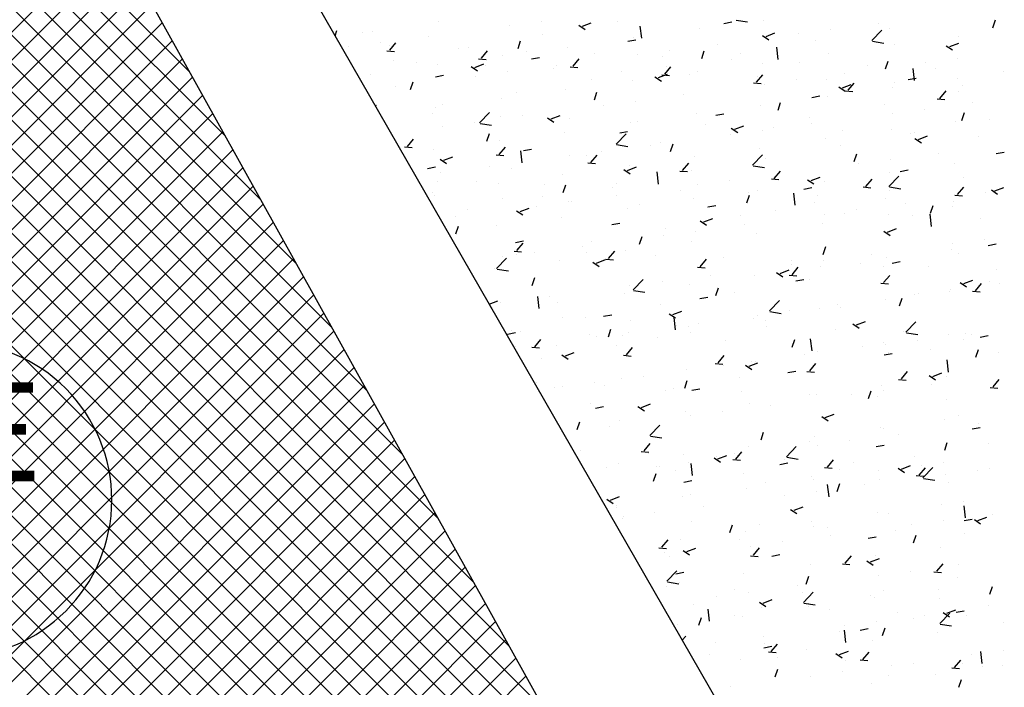
# Model space of a CAD drawing. Extents: x 588937 to 589801, y 4795689 to 4796467.
# Drawn here: x 589386 to 589399, y 4795860 to 4795868 of the extents above; entities that cross this region are included whole.
import ezdxf

# ---------------------------------------------------------------- set-up
doc = ezdxf.new("R2010")
doc.units = 0
doc.header["$LTSCALE"] = 1.5
doc.header["$MEASUREMENT"] = 0
doc.layers.get('0').update_dxf_attribs({"linetype": 'CONTINUOUS'})
for name, color, linetype in [('--AISLADA', 22, 'CONTINUOUS'), ('--INTE', 151, 'CONTINUOUS'), ('--LIMP', 7, 'CONTINUOUS'), ('--UE-MAR', 7, 'CONTINUOUS'), ('--UE-TEX', 7, 'CONTINUOUS'), ('-0-MANZANA', 7, 'CONTINUOUS')]:
    doc.layers.add(name, color=color, linetype=linetype)
doc.styles.add('HELVS', font='HELVS.shx')

# ---------------------------------------------------------------- blocks, each defined once
blk = doc.blocks.new('*X9')
at = {"color": 0}
for p, q in [((589394.702, 4796356.575), (589365.632, 4796385.645)), ((589394.258, 4796357.373), (589365.972, 4796385.659)), ((589395.147, 4796355.777), (589365.365, 4796385.558)), ((589393.813, 4796358.171), (589366.375, 4796385.61)), ((589393.369, 4796358.969), (589366.771, 4796385.567)), ((589392.924, 4796359.768), (589367.167, 4796385.525)), ((589395.592, 4796354.979), (589365.146, 4796385.424)), ((589392.479, 4796360.566), (589367.563, 4796385.482)), ((589392.035, 4796361.364), (589367.959, 4796385.44)), ((589391.59, 4796362.162), (589368.355, 4796385.397)), ((589391.145, 4796362.96), (589368.751, 4796385.355)), ((589390.701, 4796363.759), (589369.147, 4796385.312)), ((589390.256, 4796364.557), (589369.543, 4796385.27)), ((589396.027, 4796354.189), (589364.968, 4796385.249)), ((589389.811, 4796365.355), (589369.939, 4796385.227)), ((589389.367, 4796366.153), (589370.335, 4796385.185)), ((589388.922, 4796366.951), (589370.731, 4796385.143)), ((589396.452, 4796353.411), (589364.829, 4796385.034)), ((589388.477, 4796367.75), (589371.127, 4796385.1)), ((589396.877, 4796352.632), (589364.737, 4796384.772)), ((589397.303, 4796351.854), (589364.715, 4796384.441)), ((589397.728, 4796351.075), (589364.898, 4796383.904)), ((589398.153, 4796350.296), (589365.268, 4796383.181)), ((589398.578, 4796349.518), (589365.638, 4796382.458)), ((589399.003, 4796348.739), (589366.007, 4796381.734)), ((589399.428, 4796347.96), (589366.377, 4796381.011)), ((589399.853, 4796347.182), (589366.747, 4796380.288)), ((589400.278, 4796346.403), (589367.116, 4796379.565)), ((589377.891, 4796359.891), (589387.502, 4796369.501)), ((589378.025, 4796359.671), (589387.628, 4796369.274)), ((589378.158, 4796359.451), (589387.755, 4796369.047)), ((589378.292, 4796359.231), (589387.881, 4796368.82)), ((589378.425, 4796359.011), (589388.008, 4796368.593)), ((589378.559, 4796358.79), (589388.134, 4796368.366)), ((589378.693, 4796358.57), (589388.261, 4796368.139)), ((589378.826, 4796358.35), (589388.387, 4796367.912)), ((589378.96, 4796358.13), (589388.514, 4796367.685)), ((589379.093, 4796357.91), (589388.64, 4796367.457)), ((589379.227, 4796357.69), (589388.767, 4796367.23)), ((589379.36, 4796357.47), (589388.893, 4796367.003)), ((589379.494, 4796357.25), (589389.02, 4796366.776)), ((589379.627, 4796357.03), (589389.146, 4796366.549)), ((589379.761, 4796356.81), (589389.273, 4796366.322)), ((589379.894, 4796356.59), (589389.399, 4796366.095)), ((589380.028, 4796356.37), (589389.526, 4796365.868)), ((589380.161, 4796356.15), (589389.652, 4796365.641)), ((589380.295, 4796355.93), (589389.779, 4796365.414)), ((589380.428, 4796355.71), (589389.905, 4796365.187)), ((589380.562, 4796355.49), (589390.032, 4796364.96)), ((589380.695, 4796355.27), (589390.158, 4796364.733)), ((589380.829, 4796355.05), (589390.285, 4796364.506)), ((589380.962, 4796354.83), (589390.411, 4796364.279)), ((589381.096, 4796354.61), (589390.538, 4796364.052)), ((589381.23, 4796354.39), (589390.664, 4796363.824)), ((589381.363, 4796354.17), (589390.791, 4796363.597)), ((589381.497, 4796353.95), (589390.917, 4796363.37)), ((589381.63, 4796353.73), (589391.043, 4796363.143)), ((589381.764, 4796353.51), (589391.17, 4796362.916)), ((589381.891, 4796353.283), (589391.296, 4796362.689)), ((589382.018, 4796353.057), (589391.423, 4796362.462)), ((589382.144, 4796352.83), (589391.549, 4796362.235)), ((589382.271, 4796352.603), (589391.676, 4796362.008)), ((589382.398, 4796352.377), (589391.802, 4796361.781)), ((589382.525, 4796352.15), (589391.929, 4796361.554)), ((589382.652, 4796351.923), (589392.055, 4796361.327)), ((589382.779, 4796351.697), (589392.182, 4796361.1)), ((589382.906, 4796351.47), (589392.308, 4796360.873)), ((589383.033, 4796351.243), (589392.435, 4796360.646)), ((589383.16, 4796351.017), (589392.561, 4796360.418)), ((589383.287, 4796350.79), (589392.688, 4796360.191))]:
    blk.add_line(p, q, dxfattribs=at)
blk = doc.blocks.new('*X58')
at = {"color": 0}
for p, q in [((589392.882, 4796368.382), (589392.882, 4796368.382)), ((589393.83, 4796368.378), (589393.83, 4796368.378)), ((589395.318, 4796368.399), (589395.46, 4796368.377)), ((589395.666, 4796368.394), (589395.666, 4796368.394)), ((589398.532, 4796368.304), (589398.564, 4796368.401)), ((589390.298, 4796368.201), (589390.322, 4796368.27)), ((589390.764, 4796368.257), (589390.764, 4796368.257)), ((589391.595, 4796368.377), (589391.595, 4796368.377)), ((589392.482, 4796368.329), (589392.482, 4796368.329)), ((589393.348, 4796368.335), (589393.428, 4796368.281)), ((589393.394, 4796368.323), (589393.506, 4796368.366)), ((589394.137, 4796368.171), (589394.119, 4796368.323)), ((589394.858, 4796368.292), (589394.858, 4796368.292)), ((589395.165, 4796368.357), (589395.265, 4796368.376)), ((589396.496, 4796368.282), (589396.496, 4796368.282)), ((589397.019, 4796368.142), (589397.144, 4796368.272)), ((589397.102, 4796368.362), (589397.102, 4796368.362)), ((589397.24, 4796368.298), (589397.24, 4796368.298)), ((589390.647, 4796368.249), (589390.647, 4796368.249)), ((589391.471, 4796368.196), (589391.471, 4796368.196)), ((589392.589, 4796368.045), (589392.621, 4796368.141)), ((589392.897, 4796368.218), (589392.897, 4796368.218)), ((589393.962, 4796368.135), (589394.062, 4796368.154)), ((589394.036, 4796368.179), (589394.036, 4796368.179)), ((589395.647, 4796368.207), (589395.727, 4796368.153)), ((589395.693, 4796368.195), (589395.805, 4796368.238)), ((589396.095, 4796368.229), (589396.095, 4796368.229)), ((589396.307, 4796368.138), (589396.307, 4796368.138)), ((589397.025, 4796368.134), (589397.168, 4796368.112)), ((589398.107, 4796368.196), (589398.107, 4796368.196)), ((589390.465, 4796368.064), (589390.465, 4796368.064)), ((589390.865, 4796368.117), (589390.865, 4796368.117)), ((589390.947, 4796368.016), (589391.043, 4796368.008)), ((589390.983, 4796368.023), (589391.06, 4796368.114)), ((589390.984, 4796368.084), (589390.984, 4796368.084)), ((589391.838, 4796368.048), (589391.838, 4796368.048)), ((589391.964, 4796368.058), (589391.964, 4796368.058)), ((589392.131, 4796367.922), (589392.208, 4796368.014)), ((589392.692, 4796368.011), (589392.692, 4796368.011)), ((589393.205, 4796368.059), (589393.205, 4796368.059)), ((589394.479, 4796368.017), (589394.479, 4796368.017)), ((589394.888, 4796367.917), (589394.92, 4796368.013)), ((589395.085, 4796368.096), (589395.085, 4796368.096)), ((589395.844, 4796367.907), (589395.827, 4796368.059)), ((589397.299, 4796368.094), (589397.299, 4796368.094)), ((589397.947, 4796368.078), (589398.026, 4796368.025)), ((589397.993, 4796368.067), (589398.105, 4796368.11)), ((589391.03, 4796367.897), (589391.03, 4796367.897)), ((589392.095, 4796367.916), (589392.19, 4796367.907)), ((589392.397, 4796367.957), (589392.397, 4796367.957)), ((589392.758, 4796367.913), (589392.858, 4796367.932)), ((589393.279, 4796367.822), (589393.356, 4796367.914)), ((589393.547, 4796367.975), (589393.547, 4796367.975)), ((589394.078, 4796367.964), (589394.078, 4796367.964)), ((589394.401, 4796367.939), (589394.401, 4796367.939)), ((589395.255, 4796367.903), (589395.255, 4796367.903)), ((589395.374, 4796367.978), (589395.374, 4796367.978)), ((589396.478, 4796367.981), (589396.478, 4796367.981)), ((589397.187, 4796367.788), (589397.22, 4796367.885)), ((589398.092, 4796367.917), (589398.092, 4796367.917)), ((589391.322, 4796367.869), (589391.322, 4796367.869)), ((589391.576, 4796367.844), (589391.576, 4796367.844)), ((589392.004, 4796367.819), (589392.083, 4796367.765)), ((589392.049, 4796367.807), (589392.161, 4796367.85)), ((589392.176, 4796367.833), (589392.176, 4796367.833)), ((589393.03, 4796367.797), (589393.03, 4796367.797)), ((589393.068, 4796367.831), (589393.068, 4796367.831)), ((589393.242, 4796367.815), (589393.338, 4796367.807)), ((589394.426, 4796367.721), (589394.503, 4796367.813)), ((589394.441, 4796367.818), (589394.441, 4796367.818)), ((589395.647, 4796367.861), (589395.647, 4796367.861)), ((589396.109, 4796367.867), (589396.109, 4796367.867)), ((589396.963, 4796367.831), (589396.963, 4796367.831)), ((589397.552, 4796367.642), (589397.534, 4796367.794)), ((589397.691, 4796367.864), (589397.691, 4796367.864)), ((589397.817, 4796367.795), (589397.817, 4796367.795)), ((589390.745, 4796367.724), (589390.745, 4796367.724)), ((589391.555, 4796367.691), (589391.655, 4796367.71)), ((589392.061, 4796367.698), (589392.061, 4796367.698)), ((589392.462, 4796367.751), (589392.462, 4796367.751)), ((589393.508, 4796367.658), (589393.508, 4796367.658)), ((589393.884, 4796367.76), (589393.884, 4796367.76)), ((589394.017, 4796367.646), (589394.017, 4796367.646)), ((589394.303, 4796367.691), (589394.383, 4796367.637)), ((589394.349, 4796367.679), (589394.461, 4796367.722)), ((589394.39, 4796367.715), (589394.486, 4796367.707)), ((589394.738, 4796367.724), (589394.738, 4796367.724)), ((589394.838, 4796367.759), (589394.838, 4796367.759)), ((589395.574, 4796367.621), (589395.651, 4796367.713)), ((589395.592, 4796367.688), (589395.592, 4796367.688)), ((589396.075, 4796367.651), (589396.075, 4796367.651)), ((589396.446, 4796367.652), (589396.446, 4796367.652)), ((589396.681, 4796367.731), (589396.681, 4796367.731)), ((589397.472, 4796367.654), (589397.572, 4796367.672)), ((589398.088, 4796367.664), (589398.088, 4796367.664)), ((589398.671, 4796367.759), (589398.671, 4796367.759)), ((589391.051, 4796367.565), (589391.051, 4796367.565)), ((589391.244, 4796367.529), (589391.277, 4796367.625)), ((589393.186, 4796367.526), (589393.186, 4796367.526)), ((589395.538, 4796367.615), (589395.633, 4796367.606)), ((589395.674, 4796367.598), (589395.674, 4796367.598)), ((589396.602, 4796367.562), (589396.682, 4796367.509)), ((589396.648, 4796367.551), (589396.76, 4796367.594)), ((589396.721, 4796367.521), (589396.798, 4796367.612)), ((589397.28, 4796367.561), (589397.28, 4796367.561)), ((589397.3, 4796367.616), (589397.3, 4796367.616)), ((589398.155, 4796367.58), (589398.155, 4796367.58)), ((589392.378, 4796367.424), (589392.378, 4796367.424)), ((589392.575, 4796367.498), (589392.575, 4796367.498)), ((589393.544, 4796367.401), (589393.576, 4796367.497)), ((589394.664, 4796367.465), (589394.664, 4796367.465)), ((589396.268, 4796367.432), (589396.368, 4796367.45)), ((589396.458, 4796367.449), (589396.458, 4796367.449)), ((589396.685, 4796367.514), (589396.781, 4796367.506)), ((589397.833, 4796367.414), (589397.929, 4796367.405)), ((589397.869, 4796367.42), (589397.946, 4796367.512)), ((589398.107, 4796367.504), (589398.107, 4796367.504)), ((589390.8, 4796367.328), (589390.817, 4796367.334)), ((589391.556, 4796367.311), (589391.556, 4796367.311)), ((589391.641, 4796367.337), (589391.641, 4796367.337)), ((589393.657, 4796367.333), (589393.657, 4796367.333)), ((589394.058, 4796367.386), (589394.058, 4796367.386)), ((589395.627, 4796367.329), (589395.627, 4796367.329)), ((589395.843, 4796367.272), (589395.875, 4796367.369)), ((589397.174, 4796367.344), (589397.174, 4796367.344)), ((589397.671, 4796367.286), (589397.671, 4796367.286)), ((589398.277, 4796367.365), (589398.277, 4796367.365)), ((589391.52, 4796367.234), (589391.52, 4796367.234)), ((589392.108, 4796367.113), (589392.233, 4796367.243)), ((589392.374, 4796367.198), (589392.374, 4796367.198)), ((589392.647, 4796367.2), (589392.647, 4796367.2)), ((589392.959, 4796367.175), (589393.038, 4796367.121)), ((589393.004, 4796367.163), (589393.116, 4796367.206)), ((589393.228, 4796367.162), (589393.228, 4796367.162)), ((589394.819, 4796367.226), (589394.819, 4796367.226)), ((589395.065, 4796367.21), (589395.165, 4796367.228)), ((589396.241, 4796367.184), (589396.241, 4796367.184)), ((589397.27, 4796367.233), (589397.27, 4796367.233)), ((589398.142, 4796367.144), (589398.175, 4796367.241)), ((589398.49, 4796367.153), (589398.49, 4796367.153)), ((589391.64, 4796367.067), (589391.64, 4796367.067)), ((589392.041, 4796367.12), (589392.041, 4796367.12)), ((589392.115, 4796367.105), (589392.257, 4796367.083)), ((589393.998, 4796367.114), (589393.998, 4796367.114)), ((589394.082, 4796367.126), (589394.082, 4796367.126)), ((589394.937, 4796367.09), (589394.937, 4796367.09)), ((589395.258, 4796367.046), (589395.338, 4796366.993)), ((589395.304, 4796367.035), (589395.416, 4796367.078)), ((589395.308, 4796367.023), (589395.308, 4796367.023)), ((589395.791, 4796367.054), (589395.791, 4796367.054)), ((589396.26, 4796367.1), (589396.26, 4796367.1)), ((589397.26, 4796367.029), (589397.26, 4796367.029)), ((589398.068, 4796367.131), (589398.068, 4796367.131)), ((589391.205, 4796366.819), (589391.282, 4796366.911)), ((589392.199, 4796366.884), (589392.232, 4796366.981)), ((589393.167, 4796366.994), (589393.167, 4796366.994)), ((589393.816, 4796366.848), (589393.941, 4796366.978)), ((589393.861, 4796366.988), (589393.961, 4796367.006)), ((589395.253, 4796366.967), (589395.253, 4796366.967)), ((589395.654, 4796367.02), (589395.654, 4796367.02)), ((589396.439, 4796366.916), (589396.439, 4796366.916)), ((589396.645, 4796367.018), (589396.645, 4796367.018)), ((589397.499, 4796366.982), (589397.499, 4796366.982)), ((589397.557, 4796366.993), (589397.557, 4796366.993)), ((589397.557, 4796366.918), (589397.637, 4796366.865)), ((589397.603, 4796366.907), (589397.715, 4796366.95)), ((589398.353, 4796366.946), (589398.353, 4796366.946)), ((589391.169, 4796366.813), (589391.265, 4796366.804)), ((589391.537, 4796366.779), (589391.537, 4796366.779)), ((589392.353, 4796366.719), (589392.43, 4796366.811)), ((589392.358, 4796366.891), (589392.358, 4796366.891)), ((589392.658, 4796366.766), (589392.758, 4796366.784)), ((589393.822, 4796366.841), (589393.965, 4796366.819)), ((589394.243, 4796366.834), (589394.243, 4796366.834)), ((589394.375, 4796366.863), (589394.375, 4796366.863)), ((589394.499, 4796366.756), (589394.531, 4796366.853)), ((589395.608, 4796366.796), (589395.608, 4796366.796)), ((589396.624, 4796366.832), (589396.624, 4796366.832)), ((589391.614, 4796366.658), (589391.694, 4796366.605)), ((589391.66, 4796366.647), (589391.772, 4796366.69)), ((589392.317, 4796366.712), (589392.412, 4796366.704)), ((589392.641, 4796366.613), (589392.624, 4796366.765)), ((589393.236, 4796366.702), (589393.236, 4796366.702)), ((589393.442, 4796366.703), (589393.442, 4796366.703)), ((589393.501, 4796366.618), (589393.578, 4796366.71)), ((589393.637, 4796366.755), (589393.637, 4796366.755)), ((589394.8, 4796366.694), (589394.8, 4796366.694)), ((589395.523, 4796366.583), (589395.648, 4796366.713)), ((589395.691, 4796366.672), (589395.691, 4796366.672)), ((589396.798, 4796366.628), (589396.83, 4796366.725)), ((589397.25, 4796366.655), (589397.25, 4796366.655)), ((589397.856, 4796366.734), (589397.856, 4796366.734)), ((589398.575, 4796366.728), (589398.675, 4796366.747)), ((589391.454, 4796366.544), (589391.554, 4796366.562)), ((589392.226, 4796366.569), (589392.226, 4796366.569)), ((589392.509, 4796366.543), (589392.509, 4796366.543)), ((589393.464, 4796366.612), (589393.56, 4796366.603)), ((589393.914, 4796366.53), (589393.993, 4796366.477)), ((589393.96, 4796366.519), (589394.072, 4796366.562)), ((589393.978, 4796366.581), (589393.978, 4796366.581)), ((589394.648, 4796366.518), (589394.725, 4796366.61)), ((589395.53, 4796366.576), (589395.672, 4796366.554)), ((589396.849, 4796366.602), (589396.849, 4796366.602)), ((589398.049, 4796366.599), (589398.049, 4796366.599)), ((589391.62, 4796366.489), (589391.62, 4796366.489)), ((589393.147, 4796366.461), (589393.147, 4796366.461)), ((589394.349, 4796366.348), (589394.331, 4796366.5)), ((589394.612, 4796366.511), (589394.708, 4796366.503)), ((589394.758, 4796366.512), (589394.758, 4796366.512)), ((589395.76, 4796366.411), (589395.855, 4796366.403)), ((589395.796, 4796366.417), (589395.873, 4796366.509)), ((589395.839, 4796366.469), (589395.839, 4796366.469)), ((589396.259, 4796366.391), (589396.371, 4796366.434)), ((589396.943, 4796366.317), (589397.021, 4796366.409)), ((589397.231, 4796366.319), (589397.356, 4796366.448)), ((589397.241, 4796366.496), (589397.241, 4796366.496)), ((589397.371, 4796366.506), (589397.472, 4796366.525)), ((589398.168, 4796366.433), (589398.168, 4796366.433)), ((589391.575, 4796366.383), (589391.575, 4796366.383)), ((589392.063, 4796366.381), (589392.063, 4796366.381)), ((589392.339, 4796366.359), (589392.339, 4796366.359)), ((589392.917, 4796366.345), (589392.917, 4796366.345)), ((589393.154, 4796366.24), (589393.187, 4796366.337)), ((589393.771, 4796366.308), (589393.771, 4796366.308)), ((589393.825, 4796366.352), (589393.825, 4796366.352)), ((589394.832, 4796366.336), (589394.832, 4796366.336)), ((589395.233, 4796366.389), (589395.233, 4796366.389)), ((589396.168, 4796366.284), (589396.268, 4796366.303)), ((589396.213, 4796366.402), (589396.293, 4796366.349)), ((589396.419, 4796366.383), (589396.419, 4796366.383)), ((589396.907, 4796366.311), (589397.003, 4796366.302)), ((589397.237, 4796366.311), (589397.38, 4796366.289)), ((589398.091, 4796366.217), (589398.168, 4796366.309)), ((589398.558, 4796366.263), (589398.67, 4796366.306)), ((589391.517, 4796366.246), (589391.517, 4796366.246)), ((589391.546, 4796366.202), (589391.546, 4796366.202)), ((589392.4, 4796366.166), (589392.4, 4796366.166)), ((589392.892, 4796366.192), (589392.892, 4796366.192)), ((589393.822, 4796366.203), (589393.822, 4796366.203)), ((589394.625, 4796366.272), (589394.625, 4796366.272)), ((589394.78, 4796366.161), (589394.78, 4796366.161)), ((589395.454, 4796366.112), (589395.486, 4796366.209)), ((589395.479, 4796366.236), (589395.479, 4796366.236)), ((589395.588, 4796366.264), (589395.588, 4796366.264)), ((589396.056, 4796366.083), (589396.039, 4796366.235)), ((589396.333, 4796366.2), (589396.333, 4796366.2)), ((589397.187, 4796366.164), (589397.187, 4796366.164)), ((589397.235, 4796366.272), (589397.235, 4796366.272)), ((589398.055, 4796366.21), (589398.151, 4796366.202)), ((589398.445, 4796366.236), (589398.445, 4796366.236)), ((589398.513, 4796366.274), (589398.592, 4796366.22)), ((589392.615, 4796366.003), (589392.727, 4796366.046)), ((589392.815, 4796366.071), (589392.815, 4796366.071)), ((589393.216, 4796366.124), (589393.216, 4796366.124)), ((589393.254, 4796366.13), (589393.254, 4796366.13)), ((589393.959, 4796366.048), (589393.959, 4796366.048)), ((589394.108, 4796366.094), (589394.108, 4796366.094)), ((589394.962, 4796366.057), (589394.962, 4796366.057)), ((589394.964, 4796366.062), (589395.065, 4796366.081)), ((589396.302, 4796366.112), (589396.302, 4796366.112)), ((589397.435, 4796366.103), (589397.435, 4796366.103)), ((589397.753, 4796365.984), (589397.786, 4796366.081)), ((589398.03, 4796366.066), (589398.03, 4796366.066)), ((589398.041, 4796366.128), (589398.041, 4796366.128)), ((589391.805, 4796365.938), (589391.805, 4796365.938)), ((589391.959, 4796366.032), (589391.959, 4796366.032)), ((589392.569, 4796366.014), (589392.649, 4796365.961)), ((589393.128, 4796365.928), (589393.128, 4796365.928)), ((589394.915, 4796365.875), (589395.027, 4796365.918)), ((589395.369, 4796365.952), (589395.369, 4796365.952)), ((589395.816, 4796366.021), (589395.816, 4796366.021)), ((589396.428, 4796365.971), (589396.428, 4796365.971)), ((589396.671, 4796365.985), (589396.671, 4796365.985)), ((589396.829, 4796366.024), (589396.829, 4796366.024)), ((589397.221, 4796365.964), (589397.221, 4796365.964)), ((589397.525, 4796365.949), (589397.525, 4796365.949)), ((589397.764, 4796365.818), (589397.746, 4796365.97)), ((589398.379, 4796365.913), (589398.379, 4796365.913)), ((589391.81, 4796365.724), (589391.842, 4796365.821)), ((589392.319, 4796365.826), (589392.319, 4796365.826)), ((589393.761, 4796365.84), (589393.861, 4796365.859)), ((589394.436, 4796365.792), (589394.436, 4796365.792)), ((589394.869, 4796365.886), (589394.948, 4796365.832)), ((589395.418, 4796365.838), (589395.418, 4796365.838)), ((589396.4, 4796365.851), (589396.4, 4796365.851)), ((589397.214, 4796365.747), (589397.326, 4796365.79)), ((589394.109, 4796365.596), (589394.142, 4796365.693)), ((589394.411, 4796365.705), (589394.411, 4796365.705)), ((589394.812, 4796365.758), (589394.812, 4796365.758)), ((589395.569, 4796365.731), (589395.569, 4796365.731)), ((589397.168, 4796365.758), (589397.248, 4796365.704)), ((589392.557, 4796365.618), (589392.658, 4796365.637)), ((589392.575, 4796365.515), (589392.652, 4796365.607)), ((589393.401, 4796365.572), (589393.401, 4796365.572)), ((589393.503, 4796365.632), (589393.503, 4796365.632)), ((589394.761, 4796365.628), (589394.761, 4796365.628)), ((589396.409, 4796365.468), (589396.441, 4796365.565)), ((589398.024, 4796365.605), (589398.024, 4796365.605)), ((589398.425, 4796365.658), (589398.425, 4796365.658)), ((589398.474, 4796365.581), (589398.575, 4796365.599)), ((589392.394, 4796365.44), (589392.394, 4796365.44)), ((589392.539, 4796365.509), (589392.634, 4796365.5)), ((589392.57, 4796365.472), (589392.57, 4796365.472)), ((589392.598, 4796365.531), (589392.598, 4796365.531)), ((589392.795, 4796365.492), (589392.795, 4796365.492)), ((589393.452, 4796365.495), (589393.452, 4796365.495)), ((589393.723, 4796365.415), (589393.8, 4796365.507)), ((589393.939, 4796365.516), (589393.939, 4796365.516)), ((589394.307, 4796365.459), (589394.307, 4796365.459)), ((589395.161, 4796365.423), (589395.161, 4796365.423)), ((589397.014, 4796365.472), (589397.014, 4796365.472)), ((589397.202, 4796365.431), (589397.202, 4796365.431)), ((589398.01, 4796365.533), (589398.01, 4796365.533)), ((589398.102, 4796365.478), (589398.102, 4796365.478)), ((589392.32, 4796365.29), (589392.445, 4796365.419)), ((589393.108, 4796365.396), (589393.108, 4796365.396)), ((589393.524, 4796365.37), (589393.604, 4796365.316)), ((589393.57, 4796365.359), (589393.682, 4796365.402)), ((589393.686, 4796365.408), (589393.782, 4796365.4)), ((589394.834, 4796365.308), (589394.93, 4796365.3)), ((589394.87, 4796365.314), (589394.947, 4796365.406)), ((589396.007, 4796365.34), (589396.007, 4796365.34)), ((589396.015, 4796365.387), (589396.015, 4796365.387)), ((589396.018, 4796365.214), (589396.095, 4796365.306)), ((589396.38, 4796365.318), (589396.38, 4796365.318)), ((589396.408, 4796365.392), (589396.408, 4796365.392)), ((589396.869, 4796365.351), (589396.869, 4796365.351)), ((589397.169, 4796365.318), (589397.169, 4796365.318)), ((589397.271, 4796365.359), (589397.371, 4796365.377)), ((589397.723, 4796365.315), (589397.723, 4796365.315)), ((589392.3, 4796365.293), (589392.3, 4796365.293)), ((589392.327, 4796365.282), (589392.469, 4796365.26)), ((589392.765, 4796365.08), (589392.797, 4796365.177)), ((589394.997, 4796365.207), (589394.997, 4796365.207)), ((589395.549, 4796365.198), (589395.549, 4796365.198)), ((589395.824, 4796365.242), (589395.903, 4796365.188)), ((589395.87, 4796365.23), (589395.982, 4796365.273)), ((589395.982, 4796365.208), (589396.077, 4796365.199)), ((589397.165, 4796365.114), (589397.243, 4796365.205)), ((589398.577, 4796365.279), (589398.577, 4796365.279)), ((589393.99, 4796365.074), (589393.99, 4796365.074)), ((589394.028, 4796365.025), (589394.153, 4796365.155)), ((589394.391, 4796365.127), (589394.391, 4796365.127)), ((589394.741, 4796365.096), (589394.741, 4796365.096)), ((589396.067, 4796365.137), (589396.168, 4796365.155)), ((589396.236, 4796365.158), (589396.236, 4796365.158)), ((589397.129, 4796365.107), (589397.225, 4796365.099)), ((589398.123, 4796365.114), (589398.203, 4796365.06)), ((589398.169, 4796365.102), (589398.281, 4796365.145)), ((589398.313, 4796365.013), (589398.39, 4796365.105)), ((589398.486, 4796365.127), (589398.486, 4796365.127)), ((589398.61, 4796365.107), (589398.61, 4796365.107)), ((589392.853, 4796364.789), (589392.836, 4796364.941)), ((589392.98, 4796364.941), (589392.98, 4796364.941)), ((589393.92, 4796364.983), (589393.92, 4796364.983)), ((589394.034, 4796365.017), (589394.177, 4796364.995)), ((589394.864, 4796364.915), (589394.964, 4796364.933)), ((589395.064, 4796364.952), (589395.097, 4796365.049)), ((589395.303, 4796364.997), (589395.303, 4796364.997)), ((589397.553, 4796364.966), (589397.553, 4796364.966)), ((589397.604, 4796364.974), (589397.604, 4796364.974)), ((589397.991, 4796365.001), (589397.991, 4796365.001)), ((589398.004, 4796365.027), (589398.004, 4796365.027)), ((589398.277, 4796365.007), (589398.373, 4796364.998)), ((589392.228, 4796364.843), (589392.338, 4796364.886)), ((589392.248, 4796364.808), (589392.26, 4796364.8)), ((589392.374, 4796364.861), (589392.374, 4796364.861)), ((589393.089, 4796364.863), (589393.089, 4796364.863)), ((589394.37, 4796364.837), (589394.37, 4796364.837)), ((589395.736, 4796364.76), (589395.86, 4796364.89)), ((589396.593, 4796364.841), (589396.593, 4796364.841)), ((589396.62, 4796364.806), (589396.62, 4796364.806)), ((589397.182, 4796364.898), (589397.182, 4796364.898)), ((589397.364, 4796364.824), (589397.396, 4796364.92)), ((589392.281, 4796364.761), (589392.281, 4796364.761)), ((589393.66, 4796364.693), (589393.761, 4796364.711)), ((589394.479, 4796364.726), (589394.559, 4796364.672)), ((589394.525, 4796364.714), (589394.637, 4796364.757)), ((589395.587, 4796364.709), (589395.587, 4796364.709)), ((589395.742, 4796364.752), (589395.884, 4796364.73)), ((589395.987, 4796364.761), (589395.987, 4796364.761)), ((589396.361, 4796364.786), (589396.361, 4796364.786)), ((589393.141, 4796364.678), (589393.141, 4796364.678)), ((589393.437, 4796364.677), (589393.437, 4796364.677)), ((589393.995, 4796364.641), (589393.995, 4796364.641)), ((589394.561, 4796364.525), (589394.543, 4796364.677)), ((589394.576, 4796364.576), (589394.576, 4796364.576)), ((589394.722, 4796364.563), (589394.722, 4796364.563)), ((589394.849, 4796364.605), (589394.849, 4796364.605)), ((589395.53, 4796364.666), (589395.53, 4796364.666)), ((589395.686, 4796364.646), (589395.686, 4796364.646)), ((589395.703, 4796364.569), (589395.703, 4796364.569)), ((589396.779, 4796364.598), (589396.858, 4796364.544)), ((589396.825, 4796364.586), (589396.937, 4796364.629)), ((589397.443, 4796364.495), (589397.568, 4796364.625)), ((589392.457, 4796364.47), (589392.557, 4796364.489)), ((589392.504, 4796364.517), (589392.504, 4796364.517)), ((589392.624, 4796364.499), (589392.624, 4796364.499)), ((589393.478, 4796364.463), (589393.478, 4796364.463)), ((589393.57, 4796364.443), (589393.57, 4796364.443)), ((589393.72, 4796364.436), (589393.752, 4796364.533)), ((589393.9, 4796364.451), (589393.9, 4796364.451)), ((589393.97, 4796364.496), (589393.97, 4796364.496)), ((589394.753, 4796364.486), (589394.753, 4796364.486)), ((589396.557, 4796364.533), (589396.557, 4796364.533)), ((589397.411, 4796364.497), (589397.411, 4796364.497)), ((589397.45, 4796364.488), (589397.592, 4796364.465)), ((589397.971, 4796364.468), (589397.971, 4796364.468)), ((589398.189, 4796364.476), (589398.189, 4796364.476)), ((589398.266, 4796364.461), (589398.266, 4796364.461)), ((589398.374, 4796364.433), (589398.474, 4796364.451)), ((589392.797, 4796364.312), (589392.874, 4796364.404)), ((589393.069, 4796364.331), (589393.069, 4796364.331)), ((589393.82, 4796364.326), (589393.82, 4796364.326)), ((589394.332, 4796364.427), (589394.332, 4796364.427)), ((589395.186, 4796364.39), (589395.186, 4796364.39)), ((589396.019, 4796364.308), (589396.052, 4796364.404)), ((589396.041, 4796364.354), (589396.041, 4796364.354)), ((589396.269, 4796364.26), (589396.251, 4796364.412)), ((589396.895, 4796364.318), (589396.895, 4796364.318)), ((589397.163, 4796364.366), (589397.163, 4796364.366)), ((589397.183, 4796364.343), (589397.183, 4796364.343)), ((589397.583, 4796364.396), (589397.583, 4796364.396)), ((589398.164, 4796364.407), (589398.164, 4796364.407)), ((589392.559, 4796364.31), (589392.559, 4796364.31)), ((589392.761, 4796364.305), (589392.856, 4796364.297)), ((589393.135, 4796364.21), (589393.215, 4796364.156)), ((589393.181, 4796364.198), (589393.293, 4796364.241)), ((589393.908, 4796364.205), (589394.004, 4796364.196)), ((589393.945, 4796364.211), (589394.022, 4796364.303)), ((589395.092, 4796364.111), (589395.169, 4796364.203)), ((589396.172, 4796364.21), (589396.172, 4796364.21)), ((589396.341, 4796364.253), (589396.341, 4796364.253)), ((589397.17, 4796364.211), (589397.271, 4796364.229)), ((589397.231, 4796364.246), (589397.231, 4796364.246)), ((589397.749, 4796364.282), (589397.749, 4796364.282)), ((589398.319, 4796364.18), (589398.351, 4796364.276)), ((589398.603, 4796364.246), (589398.603, 4796364.246)), ((589392.887, 4796364.166), (589392.887, 4796364.166)), ((589395.056, 4796364.104), (589395.152, 4796364.096)), ((589395.166, 4796364.078), (589395.166, 4796364.078)), ((589395.435, 4796364.082), (589395.514, 4796364.028)), ((589395.48, 4796364.07), (589395.592, 4796364.113)), ((589395.51, 4796364.133), (589395.51, 4796364.133)), ((589395.566, 4796364.13), (589395.566, 4796364.13)), ((589396.24, 4796364.01), (589396.317, 4796364.102)), ((589396.298, 4796364.086), (589396.298, 4796364.086)), ((589397.976, 4796363.995), (589397.959, 4796364.147)), ((589394.155, 4796363.945), (589394.155, 4796363.945)), ((589394.702, 4796364.031), (589394.702, 4796364.031)), ((589395.967, 4796363.989), (589396.067, 4796364.007)), ((589396.204, 4796364.004), (589396.299, 4796363.996)), ((589397.387, 4796363.91), (589397.465, 4796364.002)), ((589397.734, 4796363.954), (589397.814, 4796363.9)), ((589397.78, 4796363.942), (589397.892, 4796363.985)), ((589392.823, 4796363.864), (589392.823, 4796363.864)), ((589393.549, 4796363.865), (589393.549, 4796363.865)), ((589393.677, 4796363.828), (589393.677, 4796363.828)), ((589393.881, 4796363.918), (589393.881, 4796363.918)), ((589394.675, 4796363.792), (589394.707, 4796363.888)), ((589395.364, 4796363.926), (589395.364, 4796363.926)), ((589397.144, 4796363.833), (589397.144, 4796363.833)), ((589397.351, 4796363.904), (589397.447, 4796363.895)), ((589397.768, 4796363.845), (589397.768, 4796363.845)), ((589397.952, 4796363.935), (589397.952, 4796363.935)), ((589398.535, 4796363.81), (589398.612, 4796363.902)), ((589393.05, 4796363.798), (589393.05, 4796363.798)), ((589393.149, 4796363.812), (589393.149, 4796363.812)), ((589394.431, 4796363.766), (589394.431, 4796363.766)), ((589394.531, 4796363.792), (589394.531, 4796363.792)), ((589394.763, 4796363.767), (589394.864, 4796363.785)), ((589395.385, 4796363.756), (589395.385, 4796363.756)), ((589396.239, 4796363.72), (589396.239, 4796363.72)), ((589396.322, 4796363.72), (589396.322, 4796363.72)), ((589396.762, 4796363.712), (589396.762, 4796363.712)), ((589396.974, 4796363.664), (589397.007, 4796363.76)), ((589397.162, 4796363.765), (589397.162, 4796363.765)), ((589398.499, 4796363.803), (589398.595, 4796363.795)), ((589393.498, 4796363.606), (589393.498, 4796363.606)), ((589394.136, 4796363.554), (589394.248, 4796363.597)), ((589395.491, 4796363.6), (589395.491, 4796363.6)), ((589395.751, 4796363.579), (589395.751, 4796363.579)), ((589397.093, 4796363.684), (589397.093, 4796363.684)), ((589397.947, 4796363.648), (589397.947, 4796363.648)), ((589393.56, 4796363.545), (589393.66, 4796363.563)), ((589394.09, 4796363.566), (589394.17, 4796363.512)), ((589394.683, 4796363.498), (589394.683, 4796363.498)), ((589395.145, 4796363.499), (589395.145, 4796363.499)), ((589396.435, 4796363.426), (589396.547, 4796363.469)), ((589398.098, 4796363.452), (589398.098, 4796363.452)), ((589393.331, 4796363.276), (589393.363, 4796363.372)), ((589393.861, 4796363.385), (589393.861, 4796363.385)), ((589394.24, 4796363.201), (589394.365, 4796363.331)), ((589394.745, 4796363.447), (589394.745, 4796363.447)), ((589396.39, 4796363.438), (589396.469, 4796363.384)), ((589397.932, 4796363.403), (589397.932, 4796363.403)), ((589398.358, 4796363.347), (589398.358, 4796363.347)), ((589393.734, 4796363.314), (589393.734, 4796363.314)), ((589395.63, 4796363.147), (589395.663, 4796363.244)), ((589397.124, 4796363.3), (589397.124, 4796363.3)), ((589397.165, 4796363.292), (589397.165, 4796363.292)), ((589397.347, 4796363.214), (589397.347, 4796363.214)), ((589398.274, 4796363.285), (589398.374, 4796363.304)), ((589394.167, 4796363.008), (589394.244, 4796363.1)), ((589394.247, 4796363.194), (589394.389, 4796363.172)), ((589396.231, 4796363.132), (589396.231, 4796363.132)), ((589396.303, 4796363.188), (589396.303, 4796363.188)), ((589396.341, 4796363.081), (589396.341, 4796363.081)), ((589396.741, 4796363.134), (589396.741, 4796363.134)), ((589397.07, 4796363.063), (589397.17, 4796363.082)), ((589397.93, 4796363.019), (589397.962, 4796363.116)), ((589398.481, 4796363.101), (589398.481, 4796363.101)), ((589393.365, 4796363.011), (589393.365, 4796363.011)), ((589394.13, 4796363.001), (589394.226, 4796362.993)), ((589394.219, 4796362.974), (589394.219, 4796362.974)), ((589394.663, 4796362.965), (589394.663, 4796362.965)), ((589395.298, 4796362.971), (589395.298, 4796362.971)), ((589395.314, 4796362.907), (589395.391, 4796362.999)), ((589395.472, 4796363.068), (589395.472, 4796363.068)), ((589395.948, 4796362.937), (589396.072, 4796363.066)), ((589393.842, 4796362.853), (589393.842, 4796362.853)), ((589394.724, 4796362.868), (589394.724, 4796362.868)), ((589394.773, 4796362.701), (589394.755, 4796362.853)), ((589395.045, 4796362.921), (589395.125, 4796362.868)), ((589395.073, 4796362.938), (589395.073, 4796362.938)), ((589395.091, 4796362.91), (589395.203, 4796362.953)), ((589395.278, 4796362.901), (589395.374, 4796362.893)), ((589395.33, 4796362.948), (589395.33, 4796362.948)), ((589395.867, 4796362.841), (589395.967, 4796362.86)), ((589395.927, 4796362.902), (589395.927, 4796362.902)), ((589395.954, 4796362.929), (589396.096, 4796362.907)), ((589396.462, 4796362.807), (589396.539, 4796362.899)), ((589396.782, 4796362.866), (589396.782, 4796362.866)), ((589397.548, 4796362.94), (589397.548, 4796362.94)), ((589397.913, 4796362.87), (589397.913, 4796362.87)), ((589393.702, 4796362.796), (589393.702, 4796362.796)), ((589394.286, 4796362.631), (589394.318, 4796362.728)), ((589394.324, 4796362.816), (589394.324, 4796362.816)), ((589394.365, 4796362.811), (589394.365, 4796362.811)), ((589394.557, 4796362.76), (589394.557, 4796362.76)), ((589395.411, 4796362.723), (589395.411, 4796362.723)), ((589396.426, 4796362.801), (589396.521, 4796362.792)), ((589396.615, 4796362.78), (589396.615, 4796362.78)), ((589397.105, 4796362.768), (589397.105, 4796362.768)), ((589397.345, 4796362.793), (589397.424, 4796362.74)), ((589397.39, 4796362.782), (589397.502, 4796362.825)), ((589397.609, 4796362.707), (589397.687, 4796362.798)), ((589397.636, 4796362.83), (589397.636, 4796362.83)), ((589397.655, 4796362.672), (589397.78, 4796362.802)), ((589397.937, 4796362.716), (589397.937, 4796362.716)), ((589398.337, 4796362.768), (589398.337, 4796362.768)), ((589398.49, 4796362.794), (589398.49, 4796362.794)), ((589394.663, 4796362.619), (589394.763, 4796362.638)), ((589395.682, 4796362.62), (589395.682, 4796362.62)), ((589396.265, 4796362.687), (589396.265, 4796362.687)), ((589396.283, 4796362.655), (589396.283, 4796362.655)), ((589396.481, 4796362.436), (589396.463, 4796362.588)), ((589396.585, 4796362.503), (589396.618, 4796362.6)), ((589397.119, 4796362.651), (589397.119, 4796362.651)), ((589397.573, 4796362.7), (589397.669, 4796362.692)), ((589397.662, 4796362.664), (589397.804, 4796362.642)), ((589397.973, 4796362.615), (589397.973, 4796362.615)), ((589395.452, 4796362.535), (589395.452, 4796362.535)), ((589396.32, 4796362.503), (589396.32, 4796362.503)), ((589396.926, 4796362.583), (589396.926, 4796362.583)), ((589393.701, 4796362.405), (589393.78, 4796362.352)), ((589393.747, 4796362.394), (589393.859, 4796362.437)), ((589394.644, 4796362.433), (589394.644, 4796362.433)), ((589394.749, 4796362.46), (589394.749, 4796362.46)), ((589395.92, 4796362.45), (589395.92, 4796362.45)), ((589398.159, 4796362.38), (589398.159, 4796362.38)), ((589393.816, 4796362.3), (589393.816, 4796362.3)), ((589393.822, 4796362.32), (589393.822, 4796362.32)), ((589394.303, 4796362.237), (589394.303, 4796362.237)), ((589394.909, 4796362.317), (589394.909, 4796362.317)), ((589396, 4796362.277), (589396.08, 4796362.224)), ((589396.046, 4796362.266), (589396.158, 4796362.309)), ((589397.085, 4796362.235), (589397.085, 4796362.235)), ((589397.226, 4796362.22), (589397.226, 4796362.22)), ((589397.893, 4796362.338), (589397.893, 4796362.338)), ((589398.188, 4796362.172), (589398.171, 4796362.323)), ((589398.522, 4796362.217), (589398.522, 4796362.217)), ((589393.901, 4796362.161), (589393.901, 4796362.161)), ((589393.903, 4796362.184), (589393.903, 4796362.184)), ((589394.755, 4796362.125), (589394.755, 4796362.125)), ((589396.264, 4796362.122), (589396.264, 4796362.122)), ((589397.917, 4796362.137), (589397.917, 4796362.137)), ((589398.173, 4796362.138), (589398.273, 4796362.156)), ((589398.3, 4796362.149), (589398.379, 4796362.095)), ((589398.345, 4796362.138), (589398.457, 4796362.181)), ((589395.241, 4796361.987), (589395.273, 4796362.084)), ((589395.433, 4796362.002), (589395.433, 4796362.002)), ((589395.609, 4796362.089), (589395.609, 4796362.089)), ((589396.293, 4796362.06), (589396.293, 4796362.06)), ((589396.463, 4796362.053), (589396.463, 4796362.053)), ((589397.317, 4796362.017), (589397.317, 4796362.017)), ((589397.516, 4796362.084), (589397.516, 4796362.084)), ((589398.172, 4796361.981), (589398.172, 4796361.981)), ((589394.389, 4796361.804), (589394.466, 4796361.896)), ((589394.624, 4796361.9), (589394.624, 4796361.9)), ((589395.36, 4796361.9), (589395.36, 4796361.9)), ((589395.9, 4796361.872), (589395.9, 4796361.872)), ((589396.505, 4796361.951), (589396.505, 4796361.951)), ((589396.97, 4796361.916), (589397.07, 4796361.934)), ((589397.54, 4796361.859), (589397.573, 4796361.956)), ((589394.352, 4796361.798), (589394.448, 4796361.789)), ((589394.427, 4796361.74), (589394.427, 4796361.74)), ((589394.656, 4796361.761), (589394.736, 4796361.708)), ((589394.702, 4796361.75), (589394.814, 4796361.793)), ((589395.499, 4796361.819), (589395.499, 4796361.819)), ((589395.536, 4796361.704), (589395.613, 4796361.796)), ((589397.874, 4796361.805), (589397.874, 4796361.805)), ((589394.489, 4796361.686), (589394.489, 4796361.686)), ((589395.5, 4796361.697), (589395.596, 4796361.689)), ((589395.766, 4796361.694), (589395.866, 4796361.712)), ((589396.684, 4796361.603), (589396.761, 4796361.695)), ((589396.955, 4796361.633), (589397.035, 4796361.579)), ((589397.001, 4796361.622), (589397.113, 4796361.665)), ((589397.066, 4796361.702), (589397.066, 4796361.702)), ((589394.452, 4796361.378), (589394.577, 4796361.508)), ((589394.563, 4796361.472), (589394.663, 4796361.49)), ((589396.244, 4796361.59), (589396.244, 4796361.59)), ((589396.648, 4796361.597), (589396.743, 4796361.589)), ((589397.496, 4796361.506), (589397.496, 4796361.506)), ((589397.795, 4796361.497), (589397.891, 4796361.488)), ((589397.831, 4796361.503), (589397.909, 4796361.595)), ((589398.102, 4796361.586), (589398.102, 4796361.586)), ((589394.459, 4796361.37), (589394.601, 4796361.348)), ((589394.605, 4796361.367), (589394.605, 4796361.367)), ((589395.413, 4796361.47), (589395.413, 4796361.47)), ((589396.196, 4796361.343), (589396.228, 4796361.44)), ((589397.095, 4796361.453), (589397.095, 4796361.453)), ((589398.093, 4796361.426), (589398.093, 4796361.426)), ((589394.443, 4796361.308), (589394.443, 4796361.308)), ((589395.298, 4796361.271), (589395.298, 4796361.271)), ((589395.479, 4796361.241), (589395.479, 4796361.241)), ((589396.085, 4796361.32), (589396.085, 4796361.32)), ((589396.152, 4796361.235), (589396.152, 4796361.235)), ((589396.16, 4796361.113), (589396.284, 4796361.243)), ((589397.16, 4796361.266), (589397.16, 4796361.266)), ((589397.854, 4796361.272), (589397.854, 4796361.272)), ((589398.495, 4796361.215), (589398.528, 4796361.312)), ((589395.078, 4796361.188), (589395.078, 4796361.188)), ((589395.611, 4796361.117), (589395.691, 4796361.063)), ((589395.657, 4796361.106), (589395.769, 4796361.149)), ((589397.006, 4796361.199), (589397.006, 4796361.199)), ((589397.046, 4796361.17), (589397.046, 4796361.17)), ((589397.86, 4796361.163), (589397.86, 4796361.163)), ((589394.781, 4796361.093), (589394.781, 4796361.093)), ((589394.985, 4796360.878), (589394.968, 4796361.03)), ((589395.635, 4796361.056), (589395.635, 4796361.056)), ((589396.166, 4796361.106), (589396.309, 4796361.083)), ((589396.225, 4796361.057), (589396.225, 4796361.057)), ((589396.227, 4796361.105), (589396.227, 4796361.105)), ((589396.489, 4796361.02), (589396.489, 4796361.02)), ((589397.343, 4796360.984), (589397.343, 4796360.984)), ((589397.91, 4796360.989), (589397.99, 4796360.935)), ((589397.956, 4796360.977), (589398.068, 4796361.02)), ((589398.073, 4796360.99), (589398.173, 4796361.009)), ((589398.476, 4796361.074), (589398.476, 4796361.074)), ((589394.851, 4796360.827), (589394.884, 4796360.924)), ((589395.294, 4796360.945), (589395.294, 4796360.945)), ((589395.394, 4796360.937), (589395.394, 4796360.937)), ((589397.075, 4796360.875), (589397.075, 4796360.875)), ((589397.543, 4796360.914), (589397.543, 4796360.914)), ((589397.681, 4796360.955), (589397.681, 4796360.955)), ((589397.867, 4796360.848), (589397.992, 4796360.978)), ((589398.197, 4796360.948), (589398.197, 4796360.948)), ((589394.586, 4796360.835), (589394.586, 4796360.835)), ((589396.61, 4796360.754), (589396.61, 4796360.754)), ((589396.674, 4796360.822), (589396.674, 4796360.822)), ((589396.693, 4796360.613), (589396.675, 4796360.765)), ((589396.869, 4796360.768), (589396.97, 4796360.787)), ((589397.151, 4796360.699), (589397.183, 4796360.796)), ((589397.835, 4796360.74), (589397.835, 4796360.74)), ((589397.874, 4796360.841), (589398.016, 4796360.819)), ((589398.666, 4796360.86), (589398.666, 4796360.86)), ((589394.643, 4796360.64), (589394.688, 4796360.693)), ((589395.664, 4796360.689), (589395.664, 4796360.689)), ((589397.027, 4796360.637), (589397.027, 4796360.637)), ((589395.058, 4796360.61), (589395.058, 4796360.61)), ((589395.666, 4796360.546), (589395.766, 4796360.565)), ((589395.677, 4796360.594), (589395.677, 4796360.594)), ((589395.722, 4796360.494), (589395.818, 4796360.486)), ((589395.758, 4796360.5), (589395.835, 4796360.592)), ((589396.205, 4796360.525), (589396.205, 4796360.525)), ((589396.612, 4796360.461), (589396.724, 4796360.504)), ((589396.906, 4796360.4), (589396.983, 4796360.492)), ((589398.4, 4796360.348), (589398.383, 4796360.5)), ((589398.671, 4796360.51), (589398.671, 4796360.51)), ((589394.979, 4796360.458), (589394.979, 4796360.458)), ((589395.374, 4796360.405), (589395.374, 4796360.405)), ((589395.833, 4796360.422), (589395.833, 4796360.422)), ((589396.566, 4796360.473), (589396.646, 4796360.419)), ((589396.687, 4796360.386), (589396.687, 4796360.386)), ((589396.87, 4796360.394), (589396.965, 4796360.385)), ((589398.053, 4796360.299), (589398.131, 4796360.391)), ((589398.27, 4796360.457), (589398.27, 4796360.457)), ((589395.807, 4796360.183), (589395.839, 4796360.279)), ((589396.654, 4796360.244), (589396.654, 4796360.244)), ((589397.26, 4796360.324), (589397.26, 4796360.324)), ((589397.542, 4796360.35), (589397.542, 4796360.35)), ((589398.017, 4796360.293), (589398.113, 4796360.285)), ((589398.154, 4796360.354), (589398.154, 4796360.354)), ((589398.396, 4796360.314), (589398.396, 4796360.314)), ((589398.647, 4796360.327), (589398.647, 4796360.327)), ((589396.253, 4796360.191), (589396.253, 4796360.191)), ((589397.221, 4796360.194), (589397.221, 4796360.194)), ((589397.816, 4796360.207), (589397.816, 4796360.207)), ((589398.106, 4796360.055), (589398.138, 4796360.151)), ((589395.243, 4796360.058), (589395.243, 4796360.058)), ((589397.007, 4796360.105), (589397.007, 4796360.105))]:
    blk.add_line(p, q, dxfattribs=at)

msp = doc.modelspace()

# ---------------------------------------------------------------- linework, layer by layer
at = {"layer": '--LIMP'}
msp.add_lwpolyline([(589408.987, 4795861.55), (589396.769, 4795882.323), (589381.211, 4795884.016), (589397.847, 4795855.064)], close=True, dxfattribs=at)
at = {"layer": '--UE-MAR'}
msp.add_lwpolyline([(589385.536, 4795860.428), (589385.536, 4795860.428, 0.414213), (589387.505, 4795862.397, 0.414214), (589385.536, 4795864.366, 0.414214), (589383.568, 4795862.397, 0.414213), (589385.536, 4795860.428)], format="xyb", close=True, dxfattribs=at)
at = {"layer": '-0-MANZANA'}
msp.add_lwpolyline([(589379.322, 4795884.221), (589366.078, 4795885.641, 0.594554), (589364.788, 4795884.12), (589373.254, 4795867.557), (589373.254, 4795867.557), (589376.641, 4795861.951), (589381.767, 4795853.505), (589384.732, 4795848.208), (589388.966, 4795839.659), (589391.466, 4795834.963), (589398.534, 4795821.36), (589404.215, 4795824.66), (589411.306, 4795828.78), (589407.648, 4795834.997), (589406.886, 4795834.549), (589406.886, 4795834.549), (589400.362, 4795846.25), (589395.829, 4795854.553), (589395.829, 4795854.553), (589395.829, 4795854.553), (589384.791, 4795874.368), (589379.322, 4795884.221)], format="xyb", close=True, dxfattribs=at)
msp.add_lwpolyline([(589423.757, 4795836.013), (589423.757, 4795836.013), (589416.988, 4795847.947), (589416.988, 4795847.947), (589416.988, 4795847.947), (589396.769, 4795882.323), (589381.211, 4795884.016), (589397.847, 4795855.064), (589397.847, 4795855.064), (589404.178, 4795843.424), (589407.151, 4795845.033), (589408.298, 4795842.863), (589408.298, 4795842.863), (589408.298, 4795842.863), (589404.367, 4795840.573), (589411.306, 4795828.78)], close=True, dxfattribs=at)

# ---------------------------------------------------------------- block references
at = {"layer": '--AISLADA'}
msp.add_blockref('*X58', (0, -500), dxfattribs=at)
at = {"layer": '--INTE'}
msp.add_blockref('*X9', (0, -500), dxfattribs=at)

# ---------------------------------------------------------------- texts
at = {"layer": '--UE-TEX', "linetype": 'Continuous', "style": 'HELVS'}
msp.add_text('UE', height=1.2375, dxfattribs=at).set_placement((589384.416, 4795862.63))

doc.saveas('drawing.dxf')
